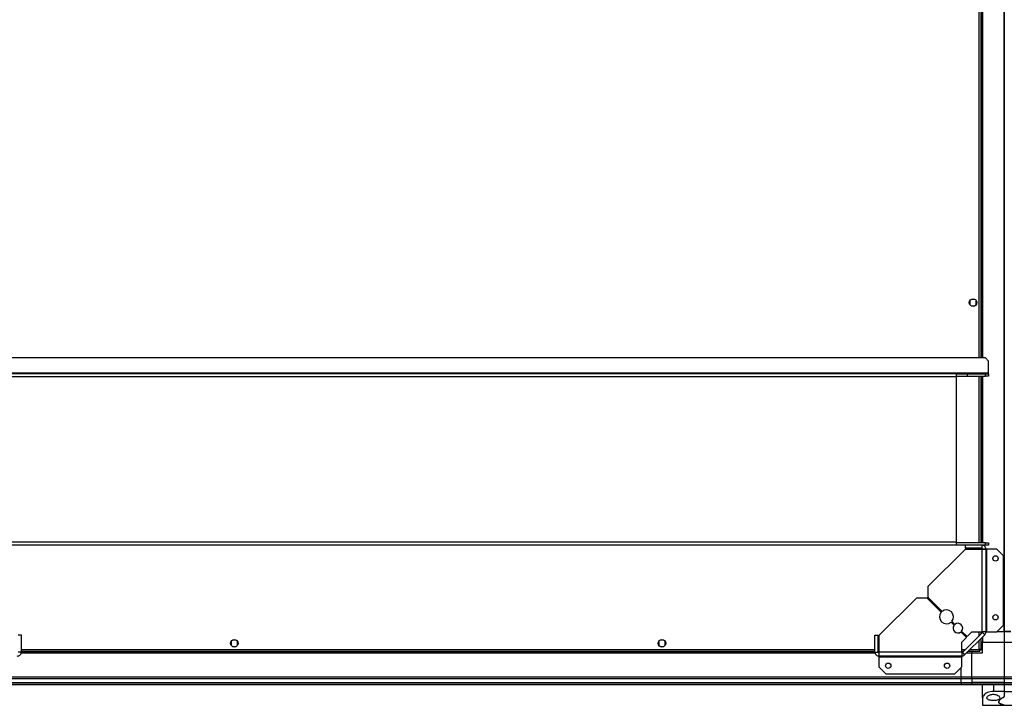
# Model space of a CAD drawing. Units: millimetres. Extents: x 103 to 9848, y 229 to 5404.
# Drawn here: x 7573 to 8494, y 4075 to 4716 of the extents above; entities that cross this region are included whole.
import ezdxf

# ---------------------------------------------------------------- set-up
doc = ezdxf.new("R2010")
doc.units = ezdxf.units.MM

msp = doc.modelspace()

# ---------------------------------------------------------------- linework, layer by layer
at = {"linetype": 'Continuous', "lineweight": 25}
for p, q in [((8493.45, 5259.15), (8493.45, 4144.15)), ((8493.45, 4144.15), (8493.45, 5259.15)), ((8470.15, 4399.95), (8470.15, 5003.35)), ((8471.95, 4399.95), (8471.95, 5003.35)), ((8473.1, 5003.35), (8473.1, 4399.95)), ((8473.45, 5003.35), (8473.45, 4399.95)), ((8461.45, 4453.46), (8461.45, 4449.85)), ((8466.25, 4454.65), (8462.65, 4454.65)), ((8462.65, 4448.65), (8466.25, 4448.65)), ((8467.45, 4449.85), (8467.45, 4453.46)), ((8476.06, 4399.95), (6820.34, 4399.95)), ((8478.95, 4397.07), (8476.06, 4399.95)), ((8478.95, 4385.66), (8478.95, 4397.07)), ((8478.95, 4385.66), (6817.45, 4385.66)), ((8448.95, 4384.95), (6847.45, 4384.95)), ((8448.95, 4382.24), (8448.95, 4384.95)), ((8448.95, 4384.95), (8458.95, 4384.95)), ((8458.95, 4384.95), (8458.95, 4382.95)), ((8458.95, 4384.95), (8476.12, 4384.95)), ((8476.12, 4382.95), (8476.12, 4384.95)), ((8476.12, 4384.95), (8478.95, 4384.95)), ((8478.95, 4384.95), (8478.95, 4385.66)), ((8478.95, 4384.95), (8478.95, 4382.95)), ((8448.95, 4382.24), (6847.45, 4382.24)), ((8448.95, 4382.95), (8458.95, 4382.95)), ((8448.95, 4227.66), (8448.95, 4382.24)), ((8458.95, 4382.95), (8476.12, 4382.95)), ((8470.15, 4226.95), (8470.15, 4382.95)), ((8471.95, 4226.95), (8471.95, 4382.95)), ((8473.1, 4382.95), (8473.1, 4226.95)), ((8473.45, 4382.95), (8473.45, 4226.95)), ((8478.95, 4382.95), (8476.12, 4382.95)), ((8448.95, 4227.66), (6847.45, 4227.66)), ((8448.95, 4224.95), (8448.95, 4227.66)), ((8448.95, 4224.95), (7489.95, 4224.95)), ((8456.95, 4220.95), (8422.15, 4186.16)), ((8476.12, 4226.95), (8448.95, 4226.95)), ((8456.95, 4224.95), (8448.95, 4224.95)), ((8472.65, 4224.95), (8456.95, 4224.95)), ((8456.95, 4224.95), (8456.95, 4221.95)), ((8472.65, 4221.95), (8456.95, 4221.95)), ((8472.65, 4220.95), (8456.95, 4220.95)), ((8470.15, 4220.95), (8470.15, 4221.95)), ((8471.95, 4220.95), (8471.95, 4221.95)), ((8476.12, 4224.95), (8472.65, 4224.95)), ((8472.65, 4224.95), (8472.65, 4221.95)), ((8472.65, 4220.95), (8472.65, 4143.73)), ((8473.1, 4224.95), (8473.1, 4224.87)), ((8473.1, 4221.8), (8473.1, 4221.03)), ((8473.45, 4224.95), (8473.45, 4224.8)), ((8476.45, 4221.15), (8473.45, 4221.15)), ((8476.12, 4224.95), (8476.12, 4226.95)), ((8476.12, 4226.95), (8478.95, 4226.95)), ((8478.95, 4224.95), (8476.12, 4224.95)), ((8476.45, 4221.15), (8476.45, 4143.73)), ((8477.25, 4221.15), (8476.45, 4221.15)), ((8477.25, 4143.73), (8477.25, 4221.15)), ((8486.59, 4221.15), (8477.25, 4221.15)), ((8478.95, 4226.95), (8478.95, 4224.95)), ((8492.95, 4214.79), (8486.59, 4221.15)), ((8492.95, 4150.09), (8492.95, 4214.79)), ((8422.15, 4186.16), (8422.15, 4176.16)), ((8411.45, 4175.45), (8376.65, 4140.65)), ((8421.45, 4175.45), (8411.45, 4175.45)), ((8434.74, 4162.15), (8421.45, 4175.45)), ((8422.15, 4176.16), (8435.45, 4162.86)), ((8446.77, 4150.13), (8443.91, 4152.99)), ((8444.62, 4153.7), (8447.48, 4150.83)), ((8486.59, 4143.73), (8492.95, 4150.09)), ((7574.25, 4140.65), (7571.25, 4140.65)), ((7574.25, 4124.95), (7574.25, 4140.65)), ((7775.25, 4136.15), (7771.65, 4136.15)), ((8175.25, 4136.15), (8171.65, 4136.15)), ((8372.65, 4124.95), (8372.65, 4140.65)), ((8372.65, 4140.65), (8375.65, 4140.65)), ((8375.65, 4124.95), (8375.65, 4140.65)), ((8376.65, 4124.95), (8376.65, 4140.65)), ((8458.24, 4138.66), (8453.1, 4143.8)), ((8453.8, 4144.51), (8458.95, 4139.36)), ((8453.88, 4134.29), (8458.24, 4138.66)), ((8473.22, 4143.16), (8454.44, 4124.39)), ((8475.34, 4141.04), (8456.56, 4122.27)), ((8458.95, 4139.36), (8463.31, 4143.73)), ((8463.31, 4143.73), (8472.65, 4143.73)), ((8470.15, 4140.1), (8470.15, 4143.73)), ((8470.15, 4127.45), (8470.15, 4135.85)), ((8471.95, 4141.9), (8471.95, 4143.73)), ((8471.95, 4126.66), (8471.95, 4137.65)), ((8476.45, 4143.73), (8472.65, 4143.73)), ((8475.34, 4141.04), (8473.22, 4143.16)), ((8473.45, 4139.15), (8473.45, 4134.15)), ((8476.45, 4143.73), (8477.25, 4143.73)), ((8477.25, 4143.73), (8486.59, 4143.73)), ((8487.01, 4144.15), (8493.45, 4144.15)), ((8499.89, 4144.15), (8493.45, 4144.15)), ((8493.45, 4144.15), (8493.45, 4134.15)), ((8493.45, 4144.15), (8499.89, 4144.15)), ((7574.25, 4127.45), (8372.65, 4127.45)), ((7770.45, 4134.96), (7770.45, 4131.35)), ((7771.65, 4130.15), (7775.25, 4130.15)), ((7776.45, 4131.35), (7776.45, 4134.96)), ((8170.45, 4134.96), (8170.45, 4131.35)), ((8171.65, 4130.15), (8175.25, 4130.15)), ((8176.45, 4131.35), (8176.45, 4134.96)), ((8375.65, 4127.45), (8376.65, 4127.45)), ((8453.88, 4124.95), (8453.88, 4134.29)), ((8453.88, 4127.45), (8457.51, 4127.45)), ((8461.75, 4127.45), (8470.15, 4127.45)), ((8470.94, 4126.65), (8470.95, 4126.65)), ((8470.94, 4125.65), (8470.94, 4126.65)), ((8470.95, 4126.66), (8470.95, 4126.65)), ((8471.95, 4126.66), (8470.95, 4126.66)), ((8473.45, 4134.15), (8471.95, 4134.15)), ((8473.45, 4124.15), (8473.45, 4134.15)), ((8473.45, 4134.15), (8493.45, 4134.15)), ((8493.45, 4134.15), (8493.45, 4101.9)), ((8493.45, 4134.15), (8513.45, 4134.15)), ((7574.25, 4124.95), (7571.25, 4124.95)), ((7574.09, 4124.15), (8372.81, 4124.15)), ((7574.16, 4124.5), (8372.74, 4124.5)), ((7574.25, 4125.65), (8372.65, 4125.65)), ((8372.65, 4124.95), (8375.65, 4124.95)), ((8375.65, 4125.65), (8376.65, 4125.65)), ((8375.81, 4124.5), (8376.57, 4124.5)), ((8376.45, 4124.15), (8376.45, 4121.15)), ((8453.88, 4121.15), (8376.45, 4121.15)), ((8376.45, 4121.15), (8376.45, 4120.35)), ((8376.45, 4120.35), (8453.88, 4120.35)), ((8376.45, 4120.35), (8376.45, 4111.02)), ((8453.88, 4124.95), (8376.65, 4124.95)), ((8453.88, 4125.65), (8455.71, 4125.65)), ((8453.88, 4124.95), (8453.88, 4121.15)), ((8453.88, 4120.35), (8453.88, 4121.15)), ((8453.88, 4111.02), (8453.88, 4120.35)), ((8454.44, 4124.39), (8456.56, 4122.27)), ((8458.45, 4124.15), (8463.45, 4124.15)), ((8459.95, 4125.65), (8470.94, 4125.65)), ((8463.45, 4125.65), (8463.45, 4124.15)), ((8463.45, 4101.9), (8463.45, 4124.15)), ((8463.45, 4124.15), (8473.45, 4124.15)), ((8376.45, 4111.02), (8382.81, 4104.65)), ((8447.51, 4104.65), (8453.88, 4111.02)), ((8453.45, 4101.9), (8453.45, 4110.59)), ((7493.45, 4101.9), (8453.45, 4101.9)), ((8453.45, 4099.9), (7493.45, 4099.9)), ((8382.81, 4104.65), (8447.51, 4104.65)), ((8453.45, 4101.9), (8453.45, 4099.9)), ((8453.45, 4101.9), (8463.45, 4101.9)), ((8453.45, 4096.4), (8453.45, 4099.9)), ((8463.45, 4099.9), (8453.45, 4099.9)), ((8463.45, 4101.9), (8493.45, 4101.9)), ((8463.45, 4099.9), (8463.45, 4101.9)), ((8493.45, 4099.9), (8463.45, 4099.9)), ((8463.45, 4099.9), (8463.45, 4096.4)), ((8493.45, 4101.9), (8493.45, 4099.9)), ((8493.45, 4101.9), (8523.45, 4101.9)), ((8493.45, 4099.9), (8493.45, 4096.4)), ((8523.45, 4099.9), (8493.45, 4099.9)), ((7493.45, 4096.4), (8453.45, 4096.4)), ((7493.45, 4096.15), (8453.45, 4096.15)), ((8453.45, 4094.15), (7493.45, 4094.15)), ((8453.45, 4096.15), (8453.45, 4096.4)), ((8453.45, 4096.4), (8463.45, 4096.4)), ((8453.45, 4096.15), (8453.45, 4094.15)), ((8453.45, 4096.15), (8463.45, 4096.15)), ((8463.45, 4094.15), (8453.45, 4094.15)), ((8493.45, 4096.4), (8463.45, 4096.4)), ((8463.45, 4096.4), (8463.45, 4096.15)), ((8463.45, 4096.15), (8493.45, 4096.15)), ((8463.45, 4094.15), (8463.45, 4096.15)), ((8493.45, 4094.15), (8463.45, 4094.15)), ((8473.45, 4082.13), (8473.45, 4094.15)), ((8483.45, 4094.15), (8483.45, 4088.15)), ((8493.45, 4096.4), (8493.45, 4096.15)), ((8493.45, 4096.4), (8523.45, 4096.4)), ((8493.45, 4096.15), (8493.45, 4094.15)), ((8493.45, 4096.15), (8523.45, 4096.15)), ((8493.45, 4094.15), (8493.45, 4088.15)), ((8523.45, 4094.15), (8493.45, 4094.15)), ((8473.45, 4082.13), (8473.45, 4075.15)), ((8493.45, 4088.15), (8483.45, 4088.15)), ((8493.45, 4088.15), (8493.45, 4083.34)), ((8493.45, 4088.15), (8503.45, 4088.15)), ((8473.45, 4075.15), (8493.45, 4075.15)), ((8493.45, 4075.25), (8493.45, 4075.15)), ((8493.45, 4075.15), (8513.45, 4075.15))]:
    msp.add_line(p, q, dxfattribs=at)
for centre, radius in [((8464.45, 4451.65), 3.5), ((8485.45, 4212.45), 2.5), ((8485.45, 4157.45), 2.5), ((7773.45, 4133.15), 3.5), ((8173.45, 4133.15), 3.5), ((8385.15, 4112.15), 2.5), ((8440.15, 4112.15), 2.5)]:
    msp.add_circle(centre, radius, dxfattribs=at)
for centre, radius, start, end in [((8439.68, 4157.92), 6.5, 319.41173, 130.58827), ((8439.68, 4157.92), 6.5, 139.41173, 310.58827), ((8450.29, 4147.32), 4.5, 141.37937, 308.62063), ((8450.29, 4147.32), 4.5, 321.37937, 128.62063), ((8472.65, 4143.73), 0.8, 315, 0), ((8472.65, 4143.73), 3.8, 315, 0), ((8453.88, 4124.95), 0.8, 270, 315), ((8453.88, 4124.95), 3.8, 270, 315)]:
    msp.add_arc(centre, radius, start, end, dxfattribs=at)
for points, knots in [([(8476.45, 4221.15), (8476.39, 4221.65), (8476.28, 4222.65), (8475.4, 4223.9), (8474.14, 4224.78), (8473.15, 4224.9), (8472.65, 4224.95)], [0, 0, 0, 0, 0.25, 0.5, 0.75, 1, 1, 1, 1]), ([(8473.45, 4221.15), (8473.44, 4221.26), (8473.41, 4221.47), (8473.23, 4221.73), (8472.96, 4221.92), (8472.75, 4221.94), (8472.65, 4221.95)], [0, 0, 0, 0, 0.249984, 0.49999, 0.750009, 1, 1, 1, 1]), ([(8472.65, 4220.95), (8473.15, 4220.97), (8474.14, 4221), (8475.4, 4221.05), (8476.28, 4221.1), (8476.39, 4221.14), (8476.45, 4221.15)], [0, 0, 0, 0, 0.250001, 0.500002, 0.750012, 1, 1, 1, 1]), ([(8470.15, 4127.45), (8470.21, 4127.24), (8470.33, 4126.82), (8470.5, 4126.27), (8470.68, 4125.86), (8470.82, 4125.68), (8470.91, 4125.66), (8470.94, 4125.65)], [0, 0, 0, 0, 0.222955, 0.445915, 0.668912, 0.891876, 1, 1, 1, 1]), ([(8470.15, 4127.45), (8470.22, 4127.34), (8470.36, 4127.12), (8470.57, 4126.85), (8470.76, 4126.68), (8470.88, 4126.66), (8470.94, 4126.65)], [0, 0, 0, 0, 0.275358, 0.529383, 0.783465, 1, 1, 1, 1]), ([(8471.95, 4126.66), (8471.93, 4126.72), (8471.89, 4126.84), (8471.55, 4127.02), (8471.06, 4127.19), (8470.56, 4127.34), (8470.25, 4127.43), (8470.15, 4127.45)], [0, 0, 0, 0, 0.222928, 0.44592, 0.668882, 0.891855, 1, 1, 1, 1]), ([(8470.95, 4126.66), (8470.94, 4126.74), (8470.91, 4126.88), (8470.7, 4127.08), (8470.44, 4127.27), (8470.24, 4127.4), (8470.15, 4127.45)], [0, 0, 0, 0, 0.275379, 0.529418, 0.783411, 1, 1, 1, 1]), ([(7570.45, 4121.15), (7570.95, 4121.21), (7571.94, 4121.33), (7573.2, 4122.2), (7574.08, 4123.46), (7574.19, 4124.46), (7574.25, 4124.95)], [0, 0, 0, 0, 0.250002, 0.500008, 0.750006, 1, 1, 1, 1]), ([(8372.65, 4124.95), (8372.71, 4124.46), (8372.82, 4123.46), (8373.7, 4122.2), (8374.96, 4121.33), (8375.95, 4121.21), (8376.45, 4121.15)], [0, 0, 0, 0, 0.2499993, 0.5, 0.7499997, 1, 1, 1, 1]), ([(8375.65, 4124.95), (8375.66, 4124.85), (8375.69, 4124.64), (8375.87, 4124.38), (8376.14, 4124.19), (8376.35, 4124.17), (8376.45, 4124.15)], [0, 0, 0, 0, 0.249986, 0.500003, 0.750006, 1, 1, 1, 1]), ([(8376.45, 4121.15), (8376.47, 4121.21), (8376.5, 4121.33), (8376.55, 4122.2), (8376.6, 4123.46), (8376.63, 4124.46), (8376.65, 4124.95)], [0, 0, 0, 0, 0.249988, 0.499998, 0.75, 1, 1, 1, 1]), ([(8483.45, 4088.15), (8482.47, 4088.09), (8480.51, 4087.97), (8477.87, 4087.05), (8475.59, 4085.72), (8474.22, 4084.31), (8473.55, 4083.07), (8473.48, 4082.44), (8473.45, 4082.13)], [0, 0, 0, 0, 0.172883, 0.34516, 0.531979, 0.752757, 0.876395, 1, 1, 1, 1]), ([(8483.45, 4079.53), (8484.09, 4079.55), (8485.37, 4079.6), (8487.08, 4079.95), (8488.44, 4080.51), (8489.31, 4081.29), (8489.57, 4082.26), (8489.09, 4083.36), (8487.84, 4084.43), (8485.97, 4085.2), (8483.91, 4085.51), (8482.03, 4085.41), (8480.38, 4085), (8478.97, 4084.33), (8477.87, 4083.41), (8477.33, 4082.33), (8477.57, 4081.26), (8478.64, 4080.38), (8480.32, 4079.81), (8482.03, 4079.56), (8483.08, 4079.54), (8483.45, 4079.53)], [0, 0, 0, 0, 0.048119, 0.096199, 0.145357, 0.197505, 0.253906, 0.314883, 0.378369, 0.438858, 0.490937, 0.535786, 0.57916, 0.626049, 0.679408, 0.739512, 0.80296, 0.864379, 0.920618, 0.972039, 1, 1, 1, 1]), ([(8492.87, 4082.6), (8492.34, 4082.31), (8491.3, 4081.74), (8490.03, 4080.78), (8489.04, 4079.79), (8488.47, 4078.8), (8488.4, 4077.92), (8488.82, 4077.2), (8489.66, 4076.62), (8490.53, 4076.34), (8490.96, 4076.2)], [0, 0, 0, 0, 0.114122, 0.228259, 0.361978, 0.495665, 0.628479, 0.761238, 0.88063, 1, 1, 1, 1]), ([(8490.96, 4076.2), (8490.75, 4076.26), (8490.09, 4076.46), (8489.26, 4076.86), (8488.61, 4077.45), (8488.39, 4078.16), (8488.55, 4078.98), (8489.14, 4079.89), (8490.09, 4080.83), (8491.33, 4081.75), (8492.35, 4082.32), (8492.87, 4082.6)], [0, 0, 0, 0, 0.05656, 0.173273, 0.290003, 0.408354, 0.526738, 0.651426, 0.776143, 0.888079, 1, 1, 1, 1]), ([(8492.87, 4082.6), (8493.02, 4082.7), (8493.32, 4082.89), (8493.44, 4083.16), (8493.45, 4083.31), (8493.45, 4083.34)], [0, 0, 0, 0, 0.447082, 0.892811, 1, 1, 1, 1]), ([(8493.45, 4083.34), (8493.43, 4083.21), (8493.38, 4082.93), (8493.04, 4082.71), (8492.87, 4082.6)], [0, 0, 0, 0, 0.4860197, 1, 1, 1, 1]), ([(8493.45, 4075.25), (8493.41, 4075.3), (8493.32, 4075.41), (8492.6, 4075.73), (8491.57, 4076.02), (8490.96, 4076.2)], [0, 0, 0, 0, 0.282548, 0.573497, 1, 1, 1, 1]), ([(8490.96, 4076.2), (8491.38, 4076.08), (8492.23, 4075.84), (8493.21, 4075.48), (8493.36, 4075.34), (8493.45, 4075.25)], [0, 0, 0, 0, 0.282877, 0.573766, 1, 1, 1, 1])]:
    msp.add_open_spline(points, degree=3, knots=knots, dxfattribs=at)

doc.saveas('drawing.dxf')
